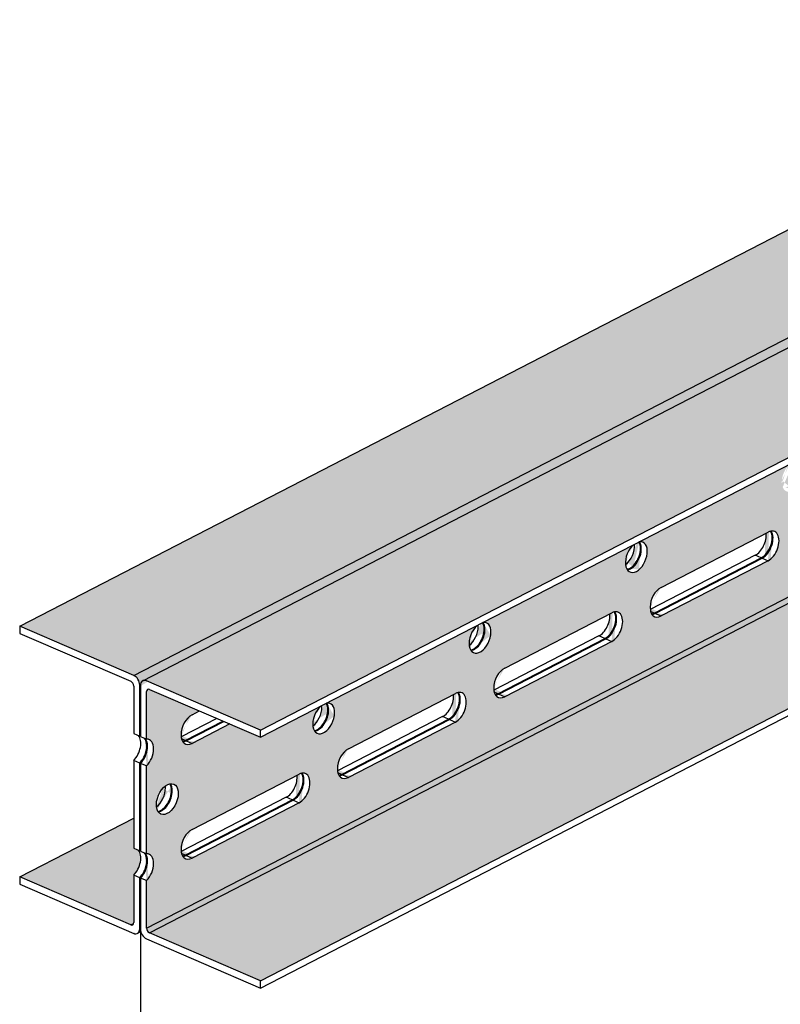
# Model space of a CAD drawing. Units: metres. Extents: x 167 to 9060, y -3325 to 5519.
# Drawn here: x 6928 to 7120, y -1247 to -998 of the extents above; entities that cross this region are included whole.
import ezdxf

# ---------------------------------------------------------------- set-up
doc = ezdxf.new("R2010")
doc.units = ezdxf.units.M
doc.layers.add('Rigips Bemassung', color=5, linetype='Continuous')
doc.layers.add('Rigips Profile 2', color=5, linetype='Continuous')
doc.layers.add('Rigips Schr Profile PS', color=7, linetype='Continuous', true_color=0xd5e5ec)

# ---------------------------------------------------------------- blocks, each defined once
blk = doc.blocks.new('A$C02D73701')
at = {"layer": 'Rigips Schr Profile PS', "transparency": 33554526}
h = blk.add_hatch(color=256, dxfattribs=at)
h.dxf.hatch_style = 1
h.paths.add_polyline_path([(-71.17, 314.77), (-99.29, 326.91), (-397.1, 173.21), (-368.97, 161.07)])
edge = h.paths.add_edge_path()
edge.add_ellipse((-99.29, 327.81), major_axis=(-0.472, 0.915), ratio=0.650586, start_angle=51.5761, end_angle=141.5761, ccw=False)
edge.add_line((-100.11, 328.11), (-397.86, 174.45))
edge.add_ellipse((-397.1, 174.12), major_axis=(0.472, -0.915), ratio=0.650586, start_angle=231.5761, end_angle=321.5761)
edge.add_line((-397.1, 173.21), (-99.29, 326.91))
edge = h.paths.add_edge_path()
edge.add_line((-100.05, 328.14), (-100.05, 339.95))
edge.add_line((-100.05, 339.95), (-108.98, 335.34))
edge.add_ellipse((-108.98, 338.97), major_axis=(1.63, 3.78), ratio=0.594966, start_angle=160.2614, end_angle=215.959, ccw=False)
edge.add_ellipse((-110.7, 339.72), major_axis=(-1.63, -3.78), ratio=0.594966, start_angle=22.5489, end_angle=35.959, ccw=False)
edge.add_ellipse((-108.98, 338.97), major_axis=(1.63, 3.78), ratio=0.594966, start_angle=144.041, end_angle=157.4511, ccw=False)
edge.add_ellipse((-108.98, 338.97), major_axis=(1.63, 3.78), ratio=0.594966, start_angle=134.7606, end_angle=144.041, ccw=False)
edge.add_line((-111.74, 336.99), (-111.72, 337))
edge.add_ellipse((-108.98, 338.97), major_axis=(1.63, 3.78), ratio=0.594966, start_angle=35.959, end_angle=134.7606, ccw=False)
edge.add_line((-108.98, 342.6), (-100.05, 347.21))
edge.add_line((-100.05, 347.21), (-100.05, 361.61))
edge.add_line((-100.05, 361.61), (-114.46, 354.17))
edge.add_ellipse((-116.75, 350.93), major_axis=(1.63, 3.78), ratio=0.594966, start_angle=215.959, end_angle=340.2614)
edge.add_ellipse((-115.23, 350.27), major_axis=(-1.63, -3.78), ratio=0.594966, start_angle=35.959, end_angle=199.7386, ccw=False)
edge.add_ellipse((-115.23, 350.27), major_axis=(-1.63, -3.78), ratio=0.594966, start_angle=340.2614, end_angle=395.959, ccw=False)
edge.add_ellipse((-116.96, 351.02), major_axis=(1.63, 3.78), ratio=0.594966, start_angle=202.5489, end_angle=215.959, ccw=False)
edge.add_ellipse((-115.23, 350.27), major_axis=(-1.63, -3.78), ratio=0.594966, start_angle=313.8463, end_angle=337.4511, ccw=False)
edge.add_line((-118, 348.42), (-117.99, 348.42))
edge.add_ellipse((-115.23, 350.27), major_axis=(-1.63, -3.78), ratio=0.594966, start_angle=231.391, end_angle=312.6757, ccw=False)
edge.add_line((-115.97, 353.39), (-154.08, 333.72))
edge.add_ellipse((-156.37, 330.48), major_axis=(1.63, 3.78), ratio=0.594966, start_angle=215.959, end_angle=340.2614)
edge.add_ellipse((-154.85, 329.82), major_axis=(-1.63, -3.78), ratio=0.594966, start_angle=35.959, end_angle=199.7386, ccw=False)
edge.add_ellipse((-154.85, 329.82), major_axis=(-1.63, -3.78), ratio=0.594966, start_angle=340.2614, end_angle=395.959, ccw=False)
edge.add_ellipse((-156.58, 330.57), major_axis=(1.63, 3.78), ratio=0.594966, start_angle=202.5489, end_angle=215.959, ccw=False)
edge.add_ellipse((-154.85, 329.82), major_axis=(-1.63, -3.78), ratio=0.594966, start_angle=313.8463, end_angle=337.4511, ccw=False)
edge.add_line((-157.62, 327.97), (-157.61, 327.97))
edge.add_ellipse((-154.85, 329.82), major_axis=(-1.63, -3.78), ratio=0.594966, start_angle=231.391, end_angle=312.6757, ccw=False)
edge.add_line((-155.59, 332.94), (-193.7, 313.28))
edge.add_ellipse((-195.99, 310.03), major_axis=(1.63, 3.78), ratio=0.594966, start_angle=215.959, end_angle=340.2614)
edge.add_ellipse((-194.47, 309.38), major_axis=(-1.63, -3.78), ratio=0.594966, start_angle=35.959, end_angle=199.7386, ccw=False)
edge.add_ellipse((-194.47, 309.38), major_axis=(-1.63, -3.78), ratio=0.594966, start_angle=340.2614, end_angle=395.959, ccw=False)
edge.add_ellipse((-196.2, 310.12), major_axis=(1.63, 3.78), ratio=0.594966, start_angle=202.5489, end_angle=215.959, ccw=False)
edge.add_ellipse((-194.47, 309.38), major_axis=(-1.63, -3.78), ratio=0.594966, start_angle=313.8463, end_angle=337.4511, ccw=False)
edge.add_line((-197.24, 307.52), (-197.23, 307.53))
edge.add_ellipse((-194.47, 309.38), major_axis=(-1.63, -3.78), ratio=0.594966, start_angle=231.391, end_angle=312.6757, ccw=False)
edge.add_line((-195.21, 312.5), (-233.32, 292.83))
edge.add_ellipse((-235.61, 289.58), major_axis=(1.63, 3.78), ratio=0.594966, start_angle=215.959, end_angle=340.2614)
edge.add_ellipse((-234.09, 288.93), major_axis=(-1.63, -3.78), ratio=0.594966, start_angle=35.959, end_angle=199.7386, ccw=False)
edge.add_ellipse((-234.09, 288.93), major_axis=(-1.63, -3.78), ratio=0.594966, start_angle=340.2614, end_angle=395.959, ccw=False)
edge.add_ellipse((-235.82, 289.67), major_axis=(1.63, 3.78), ratio=0.594966, start_angle=202.5489, end_angle=215.959, ccw=False)
edge.add_ellipse((-234.09, 288.93), major_axis=(-1.63, -3.78), ratio=0.594966, start_angle=313.8463, end_angle=337.4511, ccw=False)
edge.add_line((-236.86, 287.08), (-236.86, 287.08))
edge.add_ellipse((-234.09, 288.93), major_axis=(-1.63, -3.78), ratio=0.594966, start_angle=231.391, end_angle=312.6757, ccw=False)
edge.add_line((-234.83, 292.05), (-272.94, 272.38))
edge.add_ellipse((-275.24, 269.14), major_axis=(1.63, 3.78), ratio=0.594966, start_angle=215.959, end_angle=340.2614)
edge.add_ellipse((-273.72, 268.48), major_axis=(-1.63, -3.78), ratio=0.594966, start_angle=35.959, end_angle=199.7386, ccw=False)
edge.add_ellipse((-273.72, 268.48), major_axis=(-1.63, -3.78), ratio=0.594966, start_angle=340.2614, end_angle=395.959, ccw=False)
edge.add_ellipse((-275.44, 269.23), major_axis=(1.63, 3.78), ratio=0.594966, start_angle=202.5489, end_angle=215.959, ccw=False)
edge.add_ellipse((-273.72, 268.48), major_axis=(-1.63, -3.78), ratio=0.594966, start_angle=313.8463, end_angle=337.4511, ccw=False)
edge.add_line((-276.48, 266.63), (-276.48, 266.63))
edge.add_ellipse((-273.72, 268.48), major_axis=(-1.63, -3.78), ratio=0.594966, start_angle=231.391, end_angle=312.6757, ccw=False)
edge.add_line((-274.46, 271.6), (-312.57, 251.93))
edge.add_ellipse((-314.86, 248.69), major_axis=(1.63, 3.78), ratio=0.594966, start_angle=305.959, end_angle=340.2614)
edge.add_ellipse((-313.34, 248.03), major_axis=(-1.63, -3.78), ratio=0.594966, start_angle=125.959, end_angle=199.7386, ccw=False)
edge.add_ellipse((-313.34, 248.03), major_axis=(-1.63, -3.78), ratio=0.594966, start_angle=340.2614, end_angle=485.959, ccw=False)
edge.add_ellipse((-315.06, 248.78), major_axis=(1.63, 3.78), ratio=0.594966, start_angle=202.5489, end_angle=305.959, ccw=False)
edge.add_ellipse((-313.34, 248.03), major_axis=(-1.63, -3.78), ratio=0.594966, start_angle=313.8463, end_angle=337.4511, ccw=False)
edge.add_line((-316.1, 246.18), (-316.1, 246.18))
edge.add_ellipse((-313.34, 248.03), major_axis=(-1.63, -3.78), ratio=0.594966, start_angle=231.391, end_angle=312.6757, ccw=False)
edge.add_line((-314.08, 251.15), (-352.19, 231.48))
edge.add_ellipse((-354.48, 228.24), major_axis=(1.63, 3.78), ratio=0.594966, start_angle=305.959, end_angle=340.2614)
edge.add_ellipse((-352.96, 227.58), major_axis=(-1.63, -3.78), ratio=0.594966, start_angle=125.959, end_angle=199.7386, ccw=False)
edge.add_ellipse((-352.96, 227.58), major_axis=(-1.63, -3.78), ratio=0.594966, start_angle=340.2614, end_angle=485.959, ccw=False)
edge.add_ellipse((-354.68, 228.33), major_axis=(1.63, 3.78), ratio=0.594966, start_angle=202.5489, end_angle=305.959, ccw=False)
edge.add_ellipse((-352.96, 227.58), major_axis=(-1.63, -3.78), ratio=0.594966, start_angle=313.8463, end_angle=337.4511, ccw=False)
edge.add_line((-355.72, 225.73), (-355.72, 225.74))
edge.add_ellipse((-352.96, 227.58), major_axis=(-1.63, -3.78), ratio=0.594966, start_angle=231.391, end_angle=312.6757, ccw=False)
edge.add_line((-353.7, 230.7), (-368.97, 222.82))
edge.add_line((-368.97, 222.82), (-376.78, 226.19))
edge.add_line((-376.78, 226.19), (-386.32, 221.26))
edge.add_ellipse((-386.32, 224.89), major_axis=(1.63, 3.78), ratio=0.594966, start_angle=160.2614, end_angle=215.959, ccw=False)
edge.add_ellipse((-388.05, 225.64), major_axis=(-1.63, -3.78), ratio=0.594966, start_angle=22.5489, end_angle=35.959, ccw=False)
edge.add_ellipse((-386.32, 224.89), major_axis=(1.63, 3.78), ratio=0.594966, start_angle=144.041, end_angle=157.4511, ccw=False)
edge.add_ellipse((-386.32, 224.89), major_axis=(1.63, 3.78), ratio=0.594966, start_angle=134.7606, end_angle=144.041, ccw=False)
edge.add_line((-389.09, 222.91), (-389.07, 222.92))
edge.add_ellipse((-386.32, 224.89), major_axis=(1.63, 3.78), ratio=0.594966, start_angle=35.959, end_angle=134.7606, ccw=False)
edge.add_line((-386.32, 228.53), (-384.44, 229.5))
edge.add_line((-384.44, 229.5), (-397.1, 234.96))
edge.add_ellipse((-397.1, 234.05), major_axis=(0.472, -0.915), ratio=0.650586, start_angle=141.5761, end_angle=231.5761)
edge.add_line((-397.86, 234.38), (-397.86, 222.34))
edge.add_ellipse((-398.83, 218.44), major_axis=(1.63, 3.78), ratio=0.594966, start_angle=236.5371, end_angle=375.381, ccw=False)
edge.add_line((-397.86, 215.54), (-397.86, 193.28))
edge.add_ellipse((-398.83, 189.38), major_axis=(1.63, 3.78), ratio=0.594966, start_angle=236.5371, end_angle=375.381, ccw=False)
edge.add_line((-397.86, 186.48), (-397.86, 174.45))
edge.add_line((-397.86, 174.45), (-100.05, 328.14))
edge = h.paths.add_edge_path(flags=16)
edge.add_ellipse((-267.46, 257.18), major_axis=(1.63, 3.78), ratio=0.594966, start_angle=160.2614, end_angle=215.959, ccw=False)
edge.add_ellipse((-269.19, 257.93), major_axis=(-1.63, -3.78), ratio=0.594966, start_angle=22.5489, end_angle=35.959, ccw=False)
edge.add_ellipse((-267.46, 257.18), major_axis=(1.63, 3.78), ratio=0.594966, start_angle=144.041, end_angle=157.4511, ccw=False)
edge.add_ellipse((-267.46, 257.18), major_axis=(1.63, 3.78), ratio=0.594966, start_angle=134.7606, end_angle=144.041, ccw=False)
edge.add_ellipse((-267.46, 257.18), major_axis=(1.63, 3.78), ratio=0.594966, start_angle=35.959, end_angle=134.7606, ccw=False)
edge.add_line((-267.46, 260.81), (-240.35, 274.8))
edge.add_ellipse((-240.35, 271.17), major_axis=(1.63, 3.78), ratio=0.594966, start_angle=382.5489, end_angle=395.959, ccw=False)
edge.add_ellipse((-241.87, 271.83), major_axis=(-1.63, -3.78), ratio=0.594966, start_angle=35.959, end_angle=160.2614)
edge.add_ellipse((-240.35, 271.17), major_axis=(1.63, 3.78), ratio=0.594966, start_angle=215.959, end_angle=379.7386, ccw=False)
edge.add_line((-240.35, 267.54), (-267.46, 253.55))
edge = h.paths.add_edge_path(flags=16)
edge.add_ellipse((-227.84, 277.63), major_axis=(1.63, 3.78), ratio=0.594966, start_angle=160.2614, end_angle=215.959, ccw=False)
edge.add_ellipse((-229.56, 278.37), major_axis=(-1.63, -3.78), ratio=0.594966, start_angle=22.5489, end_angle=35.959, ccw=False)
edge.add_ellipse((-227.84, 277.63), major_axis=(1.63, 3.78), ratio=0.594966, start_angle=144.041, end_angle=157.4511, ccw=False)
edge.add_ellipse((-227.84, 277.63), major_axis=(1.63, 3.78), ratio=0.594966, start_angle=134.7606, end_angle=144.041, ccw=False)
edge.add_ellipse((-227.84, 277.63), major_axis=(1.63, 3.78), ratio=0.594966, start_angle=35.959, end_angle=134.7606, ccw=False)
edge.add_line((-227.84, 281.26), (-200.73, 295.25))
edge.add_ellipse((-200.73, 291.62), major_axis=(1.63, 3.78), ratio=0.594966, start_angle=382.5489, end_angle=395.959, ccw=False)
edge.add_ellipse((-202.25, 292.28), major_axis=(-1.63, -3.78), ratio=0.594966, start_angle=35.959, end_angle=160.2614)
edge.add_ellipse((-200.73, 291.62), major_axis=(1.63, 3.78), ratio=0.594966, start_angle=215.959, end_angle=379.7386, ccw=False)
edge.add_line((-200.73, 287.99), (-227.84, 274))
edge = h.paths.add_edge_path(flags=16)
edge.add_ellipse((-279.97, 250.72), major_axis=(1.63, 3.78), ratio=0.594966, start_angle=215.959, end_angle=379.7386, ccw=False)
edge.add_line((-279.97, 247.09), (-307.08, 233.1))
edge.add_ellipse((-307.08, 236.73), major_axis=(1.63, 3.78), ratio=0.594966, start_angle=160.2614, end_angle=215.959, ccw=False)
edge.add_ellipse((-308.81, 237.48), major_axis=(-1.63, -3.78), ratio=0.594966, start_angle=22.5489, end_angle=35.959, ccw=False)
edge.add_ellipse((-307.08, 236.73), major_axis=(1.63, 3.78), ratio=0.594966, start_angle=144.041, end_angle=157.4511, ccw=False)
edge.add_ellipse((-307.08, 236.73), major_axis=(1.63, 3.78), ratio=0.594966, start_angle=134.7606, end_angle=144.041, ccw=False)
edge.add_ellipse((-307.08, 236.73), major_axis=(1.63, 3.78), ratio=0.594966, start_angle=35.959, end_angle=134.7606, ccw=False)
edge.add_line((-307.08, 240.36), (-279.97, 254.36))
edge.add_ellipse((-279.97, 250.72), major_axis=(1.63, 3.78), ratio=0.594966, start_angle=382.5489, end_angle=395.959, ccw=False)
edge.add_ellipse((-281.49, 251.38), major_axis=(-1.63, -3.78), ratio=0.594966, start_angle=35.959, end_angle=160.2614)
edge = h.paths.add_edge_path(flags=16)
edge.add_ellipse((-188.22, 298.08), major_axis=(1.63, 3.78), ratio=0.594966, start_angle=144.041, end_angle=157.4511, ccw=False)
edge.add_ellipse((-188.22, 298.08), major_axis=(1.63, 3.78), ratio=0.594966, start_angle=134.7606, end_angle=144.041, ccw=False)
edge.add_ellipse((-188.22, 298.08), major_axis=(1.63, 3.78), ratio=0.594966, start_angle=35.959, end_angle=134.7606, ccw=False)
edge.add_line((-188.22, 301.71), (-161.11, 315.7))
edge.add_ellipse((-161.11, 312.07), major_axis=(1.63, 3.78), ratio=0.594966, start_angle=382.5489, end_angle=395.959, ccw=False)
edge.add_ellipse((-162.63, 312.72), major_axis=(-1.63, -3.78), ratio=0.594966, start_angle=35.959, end_angle=160.2614)
edge.add_ellipse((-161.11, 312.07), major_axis=(1.63, 3.78), ratio=0.594966, start_angle=215.959, end_angle=379.7386, ccw=False)
edge.add_line((-161.11, 308.43), (-188.22, 294.44))
edge.add_ellipse((-188.22, 298.08), major_axis=(1.63, 3.78), ratio=0.594966, start_angle=160.2614, end_angle=215.959, ccw=False)
edge.add_ellipse((-189.94, 298.82), major_axis=(-1.63, -3.78), ratio=0.594966, start_angle=22.5489, end_angle=35.959, ccw=False)
edge = h.paths.add_edge_path(flags=16)
edge.add_ellipse((-319.59, 230.28), major_axis=(1.63, 3.78), ratio=0.594966, start_angle=215.959, end_angle=379.7386, ccw=False)
edge.add_line((-319.59, 226.64), (-346.7, 212.65))
edge.add_ellipse((-346.7, 216.28), major_axis=(1.63, 3.78), ratio=0.594966, start_angle=160.2614, end_angle=215.959, ccw=False)
edge.add_ellipse((-348.43, 217.03), major_axis=(-1.63, -3.78), ratio=0.594966, start_angle=22.5489, end_angle=35.959, ccw=False)
edge.add_ellipse((-346.7, 216.28), major_axis=(1.63, 3.78), ratio=0.594966, start_angle=144.041, end_angle=157.4511, ccw=False)
edge.add_ellipse((-346.7, 216.28), major_axis=(1.63, 3.78), ratio=0.594966, start_angle=134.7606, end_angle=144.041, ccw=False)
edge.add_ellipse((-346.7, 216.28), major_axis=(1.63, 3.78), ratio=0.594966, start_angle=35.959, end_angle=134.7606, ccw=False)
edge.add_line((-346.7, 219.92), (-319.59, 233.91))
edge.add_ellipse((-319.59, 230.28), major_axis=(1.63, 3.78), ratio=0.594966, start_angle=382.5489, end_angle=395.959, ccw=False)
edge.add_ellipse((-321.11, 230.93), major_axis=(-1.63, -3.78), ratio=0.594966, start_angle=35.959, end_angle=160.2614)
edge = h.paths.add_edge_path(flags=16)
edge.add_ellipse((-148.6, 318.52), major_axis=(1.63, 3.78), ratio=0.594966, start_angle=144.041, end_angle=157.4511, ccw=False)
edge.add_ellipse((-148.6, 318.52), major_axis=(1.63, 3.78), ratio=0.594966, start_angle=134.7606, end_angle=144.041, ccw=False)
edge.add_ellipse((-148.6, 318.52), major_axis=(1.63, 3.78), ratio=0.594966, start_angle=35.959, end_angle=134.7606, ccw=False)
edge.add_line((-148.6, 322.16), (-121.49, 336.15))
edge.add_ellipse((-121.49, 332.51), major_axis=(1.63, 3.78), ratio=0.594966, start_angle=382.5489, end_angle=395.959, ccw=False)
edge.add_ellipse((-123.01, 333.17), major_axis=(-1.63, -3.78), ratio=0.594966, start_angle=35.959, end_angle=160.2614)
edge.add_ellipse((-121.49, 332.51), major_axis=(1.63, 3.78), ratio=0.594966, start_angle=215.959, end_angle=379.7386, ccw=False)
edge.add_line((-121.49, 328.88), (-148.6, 314.89))
edge.add_ellipse((-148.6, 318.52), major_axis=(1.63, 3.78), ratio=0.594966, start_angle=160.2614, end_angle=215.959, ccw=False)
edge.add_ellipse((-150.32, 319.27), major_axis=(-1.63, -3.78), ratio=0.594966, start_angle=22.5489, end_angle=35.959, ccw=False)
edge = h.paths.add_edge_path(flags=16)
edge.add_ellipse((-359.21, 209.83), major_axis=(1.63, 3.78), ratio=0.594966, start_angle=215.959, end_angle=379.7386, ccw=False)
edge.add_line((-359.21, 206.2), (-386.32, 192.2))
edge.add_ellipse((-386.32, 195.84), major_axis=(1.63, 3.78), ratio=0.594966, start_angle=160.2614, end_angle=215.959, ccw=False)
edge.add_ellipse((-388.05, 196.58), major_axis=(-1.63, -3.78), ratio=0.594966, start_angle=22.5489, end_angle=35.959, ccw=False)
edge.add_ellipse((-386.32, 195.84), major_axis=(1.63, 3.78), ratio=0.594966, start_angle=144.041, end_angle=157.4511, ccw=False)
edge.add_ellipse((-386.32, 195.84), major_axis=(1.63, 3.78), ratio=0.594966, start_angle=134.7606, end_angle=144.041, ccw=False)
edge.add_ellipse((-386.32, 195.84), major_axis=(1.63, 3.78), ratio=0.594966, start_angle=35.959, end_angle=134.7606, ccw=False)
edge.add_line((-386.32, 199.47), (-359.21, 213.46))
edge.add_ellipse((-359.21, 209.83), major_axis=(1.63, 3.78), ratio=0.594966, start_angle=382.5489, end_angle=395.959, ccw=False)
edge.add_ellipse((-360.73, 210.48), major_axis=(-1.63, -3.78), ratio=0.594966, start_angle=35.959, end_angle=160.2614)
edge = h.paths.add_edge_path(flags=16)
edge.add_ellipse((-392.58, 207.14), major_axis=(-1.63, -3.78), ratio=0.594966, start_angle=340.2614, end_angle=559.7386, ccw=False)
edge.add_ellipse((-392.58, 207.14), major_axis=(-1.63, -3.78), ratio=0.594966, start_angle=313.8463, end_angle=337.4511, ccw=False)
edge.add_line((-395.34, 205.29), (-395.34, 205.29))
edge.add_ellipse((-392.58, 207.14), major_axis=(-1.63, -3.78), ratio=0.594966, start_angle=226.1537, end_angle=312.6757, ccw=False)
edge.add_ellipse((-392.58, 207.14), major_axis=(-1.63, -3.78), ratio=0.594966, start_angle=202.5489, end_angle=226.1537, ccw=False)
edge.add_ellipse((-394.1, 207.79), major_axis=(1.63, 3.78), ratio=0.594966, start_angle=305.959, end_angle=340.2614)
edge = h.paths.add_edge_path()
edge.add_ellipse((-402.08, 190.78), major_axis=(1.63, 3.78), ratio=0.594966, start_angle=236.5371, end_angle=344.619)
edge.add_line((-399.91, 194.17), (-401.1, 194.69))
edge.add_line((-401.1, 194.69), (-401.1, 202.31))
edge.add_line((-401.1, 202.31), (-429.99, 187.41))
edge.add_line((-429.99, 187.41), (-401.86, 175.27))
edge.add_line((-401.86, 175.27), (-401.12, 175.65))
edge.add_ellipse((-401.86, 176.18), major_axis=(-0.472, 0.915), ratio=0.650586, start_angle=218.4239, end_angle=231.5761)
edge.add_line((-401.1, 175.85), (-401.1, 187.88))
edge = h.paths.add_edge_path()
edge.add_line((-71.17, 378.33), (-100.05, 390.8))
edge.add_ellipse((-100.05, 388.98), major_axis=(-0.94, 1.83), ratio=0.650586, start_angle=-38.4239, end_angle=0)
edge.add_line((-100.99, 390.81), (-398.62, 237.21))
edge.add_ellipse((-397.86, 235.29), major_axis=(-0.94, 1.83), ratio=0.650586, start_angle=321.5761, end_angle=360, ccw=False)
edge.add_line((-397.86, 237.1), (-368.97, 224.64))
edge.add_line((-368.97, 224.64), (-71.17, 378.33))
edge = h.paths.add_edge_path()
edge.add_ellipse((-103.29, 390.38), major_axis=(-0.94, 1.83), ratio=0.650586, start_angle=250.906, end_angle=321.5761)
edge.add_line((-103.29, 392.2), (-401.1, 238.5))
edge.add_ellipse((-401.1, 236.69), major_axis=(0.94, -1.83), ratio=0.650586, start_angle=51.5761, end_angle=141.5761, ccw=False)
edge.add_line((-399.58, 236.03), (-399.37, 236.14))
edge.add_ellipse((-397.86, 235.29), major_axis=(-0.94, 1.83), ratio=0.650586, start_angle=360, end_angle=405.1183, ccw=False)
edge.add_ellipse((-397.86, 235.29), major_axis=(-0.94, 1.83), ratio=0.650586, start_angle=321.5761, end_angle=360)
edge.add_line((-398.8, 237.12), (-101.86, 390.37))
h.paths.add_polyline_path([(-103.29, 392.2), (-132.18, 404.67), (-429.99, 250.97), (-401.1, 238.5)])
at = {"layer": 'Rigips Schr Profile PS', "color": 5, "extrusion": (-5.55112e-17, 0.881616, 0.471968)}
for p, q in [((-429.99, 250.97), (-132.18, 404.67)), ((-401.1, 238.5), (-103.29, 392.2)), ((-398.8, 237.12), (-100.99, 390.81)), ((-368.97, 224.64), (-71.17, 378.33)), ((-368.97, 222.82), (-71.17, 376.52)), ((-397.86, 174.45), (-100.05, 328.14)), ((-397.1, 173.21), (-99.29, 326.91)), ((-368.97, 161.07), (-71.17, 314.77)), ((-368.97, 159.26), (-71.17, 312.95)), ((-267.46, 260.81), (-240.35, 274.8)), ((-243.6, 268.94), (-270.21, 255.21)), ((-269.19, 254.29), (-242.08, 268.28)), ((-268.98, 254.2), (-241.87, 268.19)), ((-240.35, 267.54), (-267.46, 253.55)), ((-242.08, 268.28), (-243.6, 268.94)), ((-241.87, 268.19), (-240.35, 267.54)), ((-276.48, 266.63), (-276.22, 266.76)), ((-269.19, 254.29), (-270.1, 254.69)), ((-307.08, 240.36), (-279.97, 254.36)), ((-268.98, 254.2), (-267.46, 253.55)), ((-429.99, 250.97), (-429.99, 249.15)), ((-401.1, 238.5), (-429.99, 250.97)), ((-429.99, 249.15), (-401.86, 237.02)), ((-283.22, 248.49), (-309.83, 234.76)), ((-308.81, 233.85), (-281.7, 247.84)), ((-308.6, 233.76), (-281.49, 247.75)), ((-279.97, 247.09), (-307.08, 233.1)), ((-281.7, 247.84), (-283.22, 248.49)), ((-281.49, 247.75), (-279.97, 247.09)), ((-316.1, 246.18), (-315.84, 246.31)), ((-368.97, 224.64), (-397.86, 237.1)), ((-401.1, 235.78), (-401.1, 223.74)), ((-399.58, 236.03), (-399.37, 236.14)), ((-399.58, 223.09), (-399.58, 236.03)), ((-399.38, 235.94), (-399.38, 223)), ((-397.1, 234.96), (-368.97, 222.82)), ((-397.86, 222.34), (-397.86, 234.38)), ((-346.7, 219.92), (-319.59, 233.91)), ((-308.81, 233.85), (-309.72, 234.24)), ((-308.6, 233.76), (-307.08, 233.1)), ((-380.02, 227.59), (-389.07, 222.92)), ((-386.32, 228.53), (-384.44, 229.5)), ((-322.84, 228.04), (-349.45, 214.31)), ((-348.43, 213.4), (-321.32, 227.39)), ((-348.22, 213.31), (-321.11, 227.3)), ((-321.32, 227.39), (-322.84, 228.04)), ((-321.11, 227.3), (-319.59, 226.64)), ((-388.05, 222.01), (-378.5, 226.93)), ((-387.84, 221.92), (-378.3, 226.84)), ((-376.78, 226.19), (-386.32, 221.26)), ((-368.97, 222.82), (-368.97, 224.64)), ((-355.72, 225.74), (-355.46, 225.87)), ((-319.59, 226.64), (-346.7, 212.65)), ((-401.1, 223.74), (-399.58, 223.09)), ((-399.38, 223), (-397.86, 222.34)), ((-388.05, 222.01), (-388.97, 222.4)), ((-387.84, 221.92), (-386.32, 221.26)), ((-399.58, 216.29), (-401.1, 216.94)), ((-401.1, 216.94), (-401.1, 194.69)), ((-399.58, 194.03), (-399.58, 216.29)), ((-399.38, 216.2), (-399.38, 193.94)), ((-397.86, 215.54), (-399.38, 216.2)), ((-397.86, 193.28), (-397.86, 215.54)), ((-386.32, 199.47), (-359.21, 213.46)), ((-348.43, 213.4), (-349.34, 213.79)), ((-348.22, 213.31), (-346.7, 212.65)), ((-362.46, 207.6), (-389.07, 193.86)), ((-360.94, 206.94), (-362.46, 207.6)), ((-395.34, 205.29), (-395.08, 205.42)), ((-388.05, 192.95), (-360.94, 206.94)), ((-387.84, 192.86), (-360.73, 206.85)), ((-359.21, 206.2), (-386.32, 192.2)), ((-360.73, 206.85), (-359.21, 206.2)), ((-429.99, 187.41), (-401.1, 202.31)), ((-401.1, 194.69), (-399.58, 194.03)), ((-399.38, 193.94), (-397.86, 193.28)), ((-388.05, 192.95), (-388.97, 193.35)), ((-387.84, 192.86), (-386.32, 192.2)), ((-429.99, 187.41), (-429.99, 185.59)), ((-401.86, 175.27), (-429.99, 187.41)), ((-399.58, 187.23), (-401.1, 187.88)), ((-401.1, 187.88), (-401.1, 175.85)), ((-399.58, 174.28), (-399.58, 187.23)), ((-429.99, 185.59), (-401.1, 173.12)), ((-399.38, 187.14), (-399.38, 174.19)), ((-397.86, 186.48), (-399.38, 187.14)), ((-397.86, 174.45), (-397.86, 186.48)), ((-401.86, 175.27), (-401.12, 175.65)), ((-399.29, 173.56), (-400.16, 173.11)), ((-399.58, 174.28), (-399.38, 174.39)), ((-368.97, 161.07), (-397.1, 173.21)), ((-368.97, 161.07), (-397.1, 173.21)), ((-397.86, 171.72), (-368.97, 159.26)), ((-397.86, 171.72), (-368.97, 159.26)), ((-368.97, 159.26), (-368.97, 161.07)), ((-368.97, 159.26), (-368.97, 161.07))]:
    blk.add_line(p, q, dxfattribs=at)
at = {"layer": 'Rigips Schr Profile PS', "color": 5}
for centre, major_axis, ratio, start_param, end_param in [((-243.6, 272.57), (1.63, 3.78), 0.594966, 3.769196, 5.493608), ((-242.08, 271.92), (-1.63, -3.78), 0.594966, 0.627604, 2.748041), ((-241.87, 271.83), (-1.63, -3.78), 0.594966, 0.627604, 2.797089), ((-240.35, 271.17), (1.63, 3.78), 0.594966, 3.769196, 6.910789), ((-275.44, 269.23), (1.63, 3.78), 0.594966, 3.769196, 5.879361), ((-275.24, 269.14), (1.63, 3.78), 0.594966, 3.769196, 5.938681), ((-273.72, 268.48), (-1.63, -3.78), 0.594966, 0.627604, 3.499859), ((-273.72, 268.48), (-1.63, -3.78), 0.594966, 4.038534, 6.910789), ((-276.96, 269.88), (-1.63, -3.78), 0.594966, 0.805534, 2.315628), ((-275.44, 269.23), (1.63, 3.78), 0.594966, 3.535144, 3.769196), ((-275.24, 269.14), (1.63, 3.78), 0.594966, 3.486096, 3.769196), ((-267.46, 257.18), (1.63, 3.78), 0.594966, 0.627604, 3.769196), ((-281.7, 251.47), (-1.63, -3.78), 0.594966, 0.627604, 2.748041), ((-281.49, 251.38), (-1.63, -3.78), 0.594966, 0.627604, 2.797089), ((-279.97, 250.72), (1.63, 3.78), 0.594966, 3.769196, 6.910789), ((-313.34, 248.03), (-1.63, -3.78), 0.594966, 2.1984, 3.499859), ((-283.22, 252.12), (1.63, 3.78), 0.594966, 3.769196, 5.493608), ((-269.19, 257.93), (-1.63, -3.78), 0.594966, 0.393552, 0.627604), ((-268.98, 257.84), (-1.63, -3.78), 0.594966, 0.344504, 0.627604), ((-313.34, 248.03), (-1.63, -3.78), 0.594966, 4.038534, 8.481585), ((-316.58, 249.43), (-1.63, -3.78), 0.594966, 0.805534, 2.1984), ((-315.06, 248.78), (1.63, 3.78), 0.594966, 3.535144, 5.339993), ((-314.86, 248.69), (1.63, 3.78), 0.594966, 3.486096, 5.339993), ((-316.58, 249.43), (-1.63, -3.78), 0.594966, 2.1984, 2.315628), ((-315.06, 248.78), (1.63, 3.78), 0.594966, 5.339993, 5.879361), ((-314.86, 248.69), (1.63, 3.78), 0.594966, 5.339993, 5.938681), ((-307.08, 236.73), (1.63, 3.78), 0.594966, 0.627604, 3.769196), ((-401.1, 236.69), (0.94, -1.83), 0.650586, 0.900173, 2.47097), ((-397.86, 235.29), (-0.94, 1.83), 0.650586, 5.612562, 7.183359), ((-401.86, 236.11), (-0.472, 0.915), 0.650586, 4.041766, 5.612562), ((-397.1, 234.05), (0.472, -0.915), 0.650586, 2.47097, 4.041766), ((-322.84, 231.68), (1.63, 3.78), 0.594966, 3.769196, 5.493608), ((-321.32, 231.02), (-1.63, -3.78), 0.594966, 0.627604, 2.748041), ((-321.11, 230.93), (-1.63, -3.78), 0.594966, 0.627604, 2.797089), ((-319.59, 230.28), (1.63, 3.78), 0.594966, 3.769196, 6.910789), ((-308.81, 237.48), (-1.63, -3.78), 0.594966, 0.393552, 0.627604), ((-308.6, 237.39), (-1.63, -3.78), 0.594966, 0.344504, 0.627604), ((-352.96, 227.58), (-1.63, -3.78), 0.594966, 4.038534, 8.481585), ((-356.2, 228.99), (-1.63, -3.78), 0.594966, 0.805534, 2.1984), ((-354.68, 228.33), (1.63, 3.78), 0.594966, 3.535144, 5.339993), ((-354.48, 228.24), (1.63, 3.78), 0.594966, 3.486096, 5.339993), ((-356.2, 228.99), (-1.63, -3.78), 0.594966, 2.1984, 2.315628), ((-354.68, 228.33), (1.63, 3.78), 0.594966, 5.339993, 5.879361), ((-352.96, 227.58), (-1.63, -3.78), 0.594966, 2.1984, 3.499859), ((-354.48, 228.24), (1.63, 3.78), 0.594966, 5.339993, 5.938681), ((-386.32, 224.89), (1.63, 3.78), 0.594966, 0.627604, 3.769196), ((-402.08, 219.84), (1.63, 3.78), 0.594966, 4.128351, 6.014736), ((-400.56, 219.18), (-1.63, -3.78), 0.594966, 3.329646, 3.410042), ((-400.56, 219.18), (-1.63, -3.78), 0.594966, 0.986758, 2.873144), ((-400.35, 219.09), (-1.63, -3.78), 0.594966, 0.986758, 2.873143), ((-398.83, 218.44), (1.63, 3.78), 0.594966, 4.128351, 6.551635), ((-388.05, 225.64), (-1.63, -3.78), 0.594966, 0.393552, 0.627604), ((-387.84, 225.55), (-1.63, -3.78), 0.594966, 0.344504, 0.627604), ((-346.7, 216.28), (1.63, 3.78), 0.594966, 0.627604, 3.769196), ((-362.46, 211.23), (1.63, 3.78), 0.594966, 3.769196, 5.493608), ((-360.94, 210.57), (-1.63, -3.78), 0.594966, 0.627604, 2.748041), ((-360.73, 210.48), (-1.63, -3.78), 0.594966, 0.627604, 2.797089), ((-359.21, 209.83), (1.63, 3.78), 0.594966, 3.769196, 6.910789), ((-348.43, 217.03), (-1.63, -3.78), 0.594966, 0.393552, 0.627604), ((-348.22, 216.94), (-1.63, -3.78), 0.594966, 0.344504, 0.627604), ((-395.82, 208.54), (-1.63, -3.78), 0.594966, 0.805534, 2.1984), ((-395.82, 208.54), (-1.63, -3.78), 0.594966, 2.1984, 2.336059), ((-394.3, 207.88), (1.63, 3.78), 0.594966, 5.339993, 5.889634), ((-394.1, 207.79), (1.63, 3.78), 0.594966, 5.339993, 5.938681), ((-394.3, 207.88), (1.63, 3.78), 0.594966, 3.535144, 5.339993), ((-394.1, 207.79), (1.63, 3.78), 0.594966, 3.486096, 5.339993), ((-386.32, 195.84), (1.63, 3.78), 0.594966, 0.627604, 3.769196), ((-402.08, 190.78), (1.63, 3.78), 0.594966, 4.128351, 6.014736), ((-400.56, 190.12), (-1.63, -3.78), 0.594966, 3.329646, 3.410042), ((-400.56, 190.12), (-1.63, -3.78), 0.594966, 0.986758, 2.873144), ((-400.35, 190.04), (-1.63, -3.78), 0.594966, 0.986758, 2.873143), ((-398.83, 189.38), (1.63, 3.78), 0.594966, 4.128351, 6.551635), ((-388.05, 196.58), (-1.63, -3.78), 0.594966, 0.393552, 0.627604), ((-387.84, 196.49), (-1.63, -3.78), 0.594966, 0.344504, 0.627604), ((-401.86, 176.18), (-0.472, 0.915), 0.650586, 2.47097, 4.041766), ((-401.1, 174.94), (0.94, -1.83), 0.650586, 5.612562, 7.183359), ((-397.86, 173.54), (-0.94, 1.83), 0.650586, 0.900173, 2.47097), ((-397.1, 174.12), (0.472, -0.915), 0.650586, 4.041766, 5.612562)]:
    blk.add_ellipse(centre, major_axis=major_axis, ratio=ratio, start_param=start_param, end_param=end_param, dxfattribs=at)
blk.add_ellipse((-392.58, 207.14), major_axis=(-1.63, -3.78), ratio=0.594966, dxfattribs=at)

msp = doc.modelspace()

# ---------------------------------------------------------------- linework, layer by layer
at = {"layer": 'Rigips Bemassung'}
msp.add_line((6958.29, -1228.14), (6958.29, -1280.8), dxfattribs=at)

# ---------------------------------------------------------------- block references
at = {"layer": 'Rigips Profile 2'}
msp.add_blockref('A$C02D73701', (7357.67, -1402.34), dxfattribs=at)

doc.saveas('drawing.dxf')
